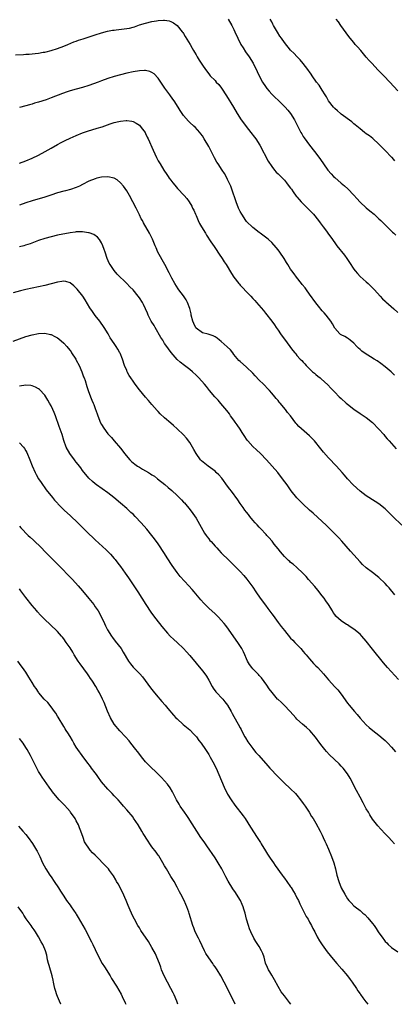
# Model space of a CAD drawing. Units: inches. Extents: x 2583000 to 2586000, y 1551000 to 1554000.
# Drawn here: x 2583551 to 2583670, y 1551000 to 1551313 of the extents above; entities that cross this region are included whole.
import ezdxf

# ---------------------------------------------------------------- set-up
doc = ezdxf.new("R2010")
doc.units = ezdxf.units.IN
doc.header["$MEASUREMENT"] = 0
doc.layers.add('LD25831551_10ft', color=82, linetype='Continuous')

msp = doc.modelspace()

# ---------------------------------------------------------------- linework, layer by layer
at = {"layer": 'LD25831551_10ft'}
for points, elevation in [([(2583549.71, 1551301.71), (2583552.21, 1551301.79), (2583553, 1551301.86), (2583554.09, 1551301.91), (2583555, 1551302.01), (2583555.93, 1551302.07), (2583557, 1551302.22), (2583558.48, 1551302.48), (2583559, 1551302.53), (2583559.41, 1551302.59), (2583561, 1551302.99), (2583563, 1551303.64), (2583565, 1551304.44), (2583566.29, 1551305), (2583568.25, 1551305.75), (2583569, 1551306.01), (2583569.72, 1551306.28), (2583571.2, 1551306.8), (2583575, 1551308.07), (2583577, 1551308.67), (2583578.85, 1551309.15), (2583580.53, 1551309.47), (2583581, 1551309.55), (2583581.6, 1551309.6), (2583585, 1551310), (2583585.83, 1551310.17), (2583587, 1551310.47), (2583587.41, 1551310.59), (2583589, 1551311.15), (2583591, 1551311.75), (2583593, 1551312.23), (2583594.49, 1551312.49), (2583595, 1551312.57), (2583596.66, 1551312.66), (2583597, 1551312.65), (2583598.42, 1551312.42), (2583599, 1551312.23), (2583599.83, 1551311.83), (2583601, 1551310.95), (2583602.58, 1551309), (2583602.76, 1551308.76), (2583603, 1551308.41), (2583603.54, 1551307.54), (2583605.07, 1551305), (2583605.74, 1551303.74), (2583606.22, 1551303), (2583606.48, 1551302.48), (2583607, 1551301.62), (2583607.39, 1551301), (2583607.99, 1551299.99), (2583609, 1551298.4), (2583609.95, 1551297), (2583611, 1551295.61), (2583611.27, 1551295.27), (2583611.51, 1551295), (2583613, 1551293.47), (2583613.41, 1551293), (2583614.19, 1551292.19), (2583615.07, 1551291.07), (2583616.67, 1551288.67), (2583618.85, 1551285), (2583620.08, 1551283), (2583621.35, 1551281), (2583622.01, 1551280.01), (2583622.85, 1551278.85), (2583624.37, 1551277), (2583625.54, 1551275.54), (2583625.95, 1551275), (2583627.17, 1551273), (2583629.85, 1551267.85), (2583631, 1551266.19), (2583631.92, 1551265), (2583632.42, 1551264.42), (2583633, 1551263.88), (2583633.42, 1551263.42), (2583635, 1551261.86), (2583635.69, 1551261), (2583636.26, 1551260.26), (2583637, 1551259.34), (2583637.23, 1551259), (2583637.82, 1551258.18), (2583638.78, 1551256.78), (2583639, 1551256.54), (2583639.67, 1551255.67), (2583640.35, 1551255), (2583641, 1551254.29), (2583642.34, 1551253), (2583642.65, 1551252.65), (2583643, 1551252.3), (2583644.22, 1551251), (2583645.85, 1551249), (2583646.32, 1551248.32), (2583647.35, 1551247), (2583648.34, 1551245.66), (2583649, 1551244.74), (2583649.71, 1551243.71), (2583651, 1551241.96), (2583651.68, 1551241), (2583654.03, 1551238.03), (2583654.79, 1551237), (2583655.68, 1551235.68), (2583657, 1551233.6), (2583657.46, 1551233), (2583658.17, 1551232.17), (2583659, 1551231.27), (2583661, 1551229.5), (2583661.58, 1551229), (2583662.32, 1551228.32), (2583663.32, 1551227.32), (2583663.63, 1551227), (2583665.41, 1551225), (2583666.15, 1551224.15), (2583667, 1551223.38), (2583667.19, 1551223.19), (2583669.72, 1551221), (2583671, 1551219.83)], 7920), ([(2583617.13, 1551313), (2583618.3, 1551311), (2583619, 1551309.71), (2583619.34, 1551309), (2583620.25, 1551307), (2583621.24, 1551305), (2583621.89, 1551303.89), (2583622.66, 1551302.66), (2583623.81, 1551301), (2583625.07, 1551299), (2583626.41, 1551296.41), (2583627.05, 1551295), (2583628.11, 1551293), (2583629, 1551291.63), (2583629.44, 1551291), (2583630.13, 1551290.13), (2583631, 1551289.18), (2583632.08, 1551288.08), (2583633, 1551287.21), (2583633.24, 1551287), (2583635.24, 1551285), (2583636.07, 1551284.07), (2583636.94, 1551283), (2583638.2, 1551281), (2583639, 1551279.49), (2583640.27, 1551277), (2583640.53, 1551276.53), (2583641, 1551275.75), (2583641.27, 1551275.27), (2583642.94, 1551273), (2583644.52, 1551271), (2583645, 1551270.37), (2583646.42, 1551268.42), (2583647.4, 1551267), (2583648.83, 1551265), (2583649.85, 1551263.85), (2583650.63, 1551263), (2583651, 1551262.64), (2583653, 1551260.9), (2583654.05, 1551260.05), (2583655.1, 1551259.1), (2583657, 1551257.07), (2583657.97, 1551255.97), (2583659, 1551254.86), (2583661, 1551253.07), (2583662.11, 1551252.11), (2583663.47, 1551251), (2583665, 1551249.59), (2583665.62, 1551249), (2583666.3, 1551248.3), (2583667, 1551247.65), (2583667.31, 1551247.31), (2583669.32, 1551245.32), (2583669.69, 1551245), (2583670.36, 1551244.36)], 7930), ([(2583670, 1551268), (2583669.18, 1551269), (2583669, 1551269.19), (2583667, 1551271.29), (2583665, 1551273.32), (2583663.08, 1551275.08), (2583661.97, 1551275.97), (2583661, 1551276.6), (2583660.46, 1551277), (2583659, 1551278.13), (2583657.94, 1551279), (2583657.44, 1551279.44), (2583657, 1551279.79), (2583656.36, 1551280.36), (2583653, 1551282.85), (2583652.81, 1551283), (2583651.86, 1551283.86), (2583651, 1551284.57), (2583650.6, 1551285), (2583649.04, 1551287.04), (2583648.32, 1551288.32), (2583647.92, 1551289), (2583647, 1551290.41), (2583645.99, 1551291.99), (2583645.21, 1551293), (2583643.82, 1551295), (2583643.52, 1551295.52), (2583643, 1551296.23), (2583642.69, 1551296.69), (2583642.43, 1551297), (2583641, 1551298.95), (2583640.05, 1551300.05), (2583639, 1551301.1), (2583638.08, 1551302.08), (2583637, 1551303.17), (2583635, 1551305.58), (2583634.06, 1551307), (2583633.61, 1551307.61), (2583632.83, 1551308.83), (2583631.57, 1551311), (2583631.38, 1551311.38), (2583631, 1551312.1), (2583630.47, 1551313)], 7940), ([(2583671, 1551290.25), (2583668.48, 1551293), (2583666.59, 1551295), (2583664.8, 1551296.8), (2583662.71, 1551299), (2583661.9, 1551299.9), (2583661, 1551300.97), (2583659.25, 1551303), (2583658.17, 1551304.17), (2583657.5, 1551305), (2583657, 1551305.57), (2583655.86, 1551307), (2583655.5, 1551307.5), (2583654.63, 1551308.63), (2583653.81, 1551309.81), (2583652.9, 1551311), (2583652.13, 1551312.13), (2583651.47, 1551313)], 7950), ([(2583669.9, 1551199.9), (2583668.9, 1551200.9), (2583667, 1551202.51), (2583665.58, 1551203.58), (2583664.4, 1551204.4), (2583663.49, 1551205), (2583660.36, 1551207), (2583659.56, 1551207.56), (2583659, 1551208.08), (2583658.5, 1551208.5), (2583657.97, 1551209), (2583657, 1551210.1), (2583655.92, 1551211), (2583655.4, 1551211.4), (2583655, 1551211.67), (2583654.17, 1551212.17), (2583653, 1551212.68), (2583652.83, 1551212.83), (2583652.56, 1551213), (2583651, 1551214.78), (2583650.24, 1551216.24), (2583649.75, 1551217), (2583649, 1551217.95), (2583648.21, 1551219), (2583647.66, 1551219.66), (2583647, 1551220.36), (2583645.86, 1551221.86), (2583645, 1551222.89), (2583643, 1551225.59), (2583642.01, 1551227), (2583641.59, 1551227.59), (2583640.7, 1551228.7), (2583640.47, 1551229), (2583638.82, 1551231), (2583638.07, 1551232.07), (2583637.36, 1551233), (2583637, 1551233.58), (2583636.07, 1551235), (2583635.7, 1551235.7), (2583634.93, 1551236.93), (2583633.56, 1551239), (2583633, 1551239.75), (2583632.44, 1551240.44), (2583631, 1551242.05), (2583629.94, 1551243), (2583629.43, 1551243.43), (2583629, 1551243.78), (2583627.34, 1551245), (2583627, 1551245.24), (2583625, 1551246.76), (2583623, 1551248.68), (2583622.75, 1551249), (2583621.47, 1551251), (2583621, 1551251.89), (2583620.48, 1551253), (2583619.68, 1551255), (2583618.35, 1551259), (2583617.99, 1551259.99), (2583617.53, 1551261), (2583617, 1551262.08), (2583616.52, 1551263), (2583615.98, 1551263.98), (2583615.28, 1551265), (2583613.97, 1551267), (2583613.6, 1551267.6), (2583612.89, 1551268.89), (2583611, 1551272.5), (2583609.57, 1551275), (2583609, 1551275.89), (2583608.54, 1551276.54), (2583608.18, 1551277), (2583606.66, 1551278.66), (2583606.32, 1551279), (2583605, 1551280.2), (2583604.6, 1551280.6), (2583603, 1551282.43), (2583602.58, 1551283), (2583601.95, 1551283.95), (2583601.31, 1551285), (2583600.04, 1551287), (2583599.6, 1551287.6), (2583598.65, 1551289), (2583597.12, 1551291.12), (2583595, 1551294.24), (2583593.65, 1551295.65), (2583593, 1551296.05), (2583592.35, 1551296.35), (2583591, 1551296.64), (2583590.66, 1551296.66), (2583589, 1551296.61), (2583587, 1551296.29), (2583585, 1551295.84), (2583583, 1551295.33), (2583581, 1551294.79), (2583579, 1551294.15), (2583577, 1551293.42), (2583575.92, 1551293), (2583573, 1551291.95), (2583571, 1551291.29), (2583569, 1551290.72), (2583567, 1551290.19), (2583566.08, 1551289.92), (2583564.58, 1551289.42), (2583561, 1551288), (2583559.41, 1551287.41), (2583557, 1551286.61), (2583555.74, 1551286.26), (2583555, 1551286.01), (2583554.18, 1551285.82), (2583553, 1551285.46), (2583551, 1551284.93)], 7910), ([(2583551, 1551267.27), (2583553, 1551267.98), (2583555, 1551268.8), (2583557, 1551269.79), (2583559.07, 1551270.93), (2583561, 1551272.06), (2583563, 1551273.2), (2583564.18, 1551273.82), (2583565.51, 1551274.49), (2583567, 1551275.18), (2583569, 1551276.06), (2583571, 1551276.86), (2583572.58, 1551277.42), (2583575.65, 1551278.35), (2583577.16, 1551278.84), (2583579.72, 1551279.72), (2583581, 1551280.13), (2583582.49, 1551280.49), (2583583, 1551280.61), (2583584.79, 1551280.79), (2583585, 1551280.8), (2583586.57, 1551280.57), (2583587, 1551280.47), (2583587.94, 1551279.94), (2583589, 1551279.27), (2583589.26, 1551279), (2583590.04, 1551278.04), (2583590.82, 1551277), (2583591, 1551276.68), (2583591.53, 1551275.53), (2583591.8, 1551275), (2583593.34, 1551271.34), (2583594.47, 1551269), (2583595, 1551268.01), (2583595.58, 1551267), (2583596.79, 1551265), (2583597.69, 1551263.69), (2583598.14, 1551263), (2583598.51, 1551262.51), (2583599, 1551261.81), (2583599.62, 1551261), (2583600.23, 1551260.23), (2583601.15, 1551259.15), (2583603.18, 1551257), (2583604.02, 1551256.02), (2583604.76, 1551255), (2583605.62, 1551253.62), (2583605.91, 1551253), (2583606.29, 1551252.29), (2583606.81, 1551251), (2583607, 1551250.59), (2583607.68, 1551249), (2583608.12, 1551248.12), (2583608.74, 1551247), (2583609.96, 1551245), (2583610.35, 1551244.35), (2583611.7, 1551242.3), (2583612.72, 1551240.72), (2583613.53, 1551239.53), (2583613.93, 1551239), (2583614.35, 1551238.35), (2583615.3, 1551237), (2583615.95, 1551235.95), (2583616.57, 1551235), (2583618.22, 1551232.22), (2583618.98, 1551231), (2583620.53, 1551229), (2583620.75, 1551228.75), (2583621, 1551228.49), (2583621.75, 1551227.75), (2583623, 1551226.4), (2583624.38, 1551225), (2583625, 1551224.29), (2583625.62, 1551223.62), (2583626.16, 1551223), (2583628.39, 1551220.39), (2583629, 1551219.64), (2583631, 1551217.05), (2583631.88, 1551215.88), (2583632.44, 1551215), (2583633, 1551214.22), (2583633.82, 1551213), (2583634.32, 1551212.32), (2583635, 1551211.35), (2583636.78, 1551209), (2583637, 1551208.68), (2583637.73, 1551207.73), (2583638.34, 1551207), (2583638.62, 1551206.62), (2583639, 1551206.16), (2583640.04, 1551205), (2583640.52, 1551204.52), (2583641, 1551204), (2583641.5, 1551203.5), (2583641.96, 1551203), (2583643, 1551201.95), (2583643.98, 1551201), (2583644.54, 1551200.54), (2583645, 1551200.12), (2583645.62, 1551199.62), (2583646.35, 1551199), (2583646.72, 1551198.72), (2583648.81, 1551196.81), (2583649.79, 1551195.79), (2583651, 1551194.47), (2583652.42, 1551193), (2583653, 1551192.44), (2583654.59, 1551191), (2583655, 1551190.65), (2583657, 1551189.1), (2583659, 1551187.72), (2583661, 1551186.41), (2583663, 1551184.88), (2583665, 1551182.72), (2583666.51, 1551181), (2583666.73, 1551180.73), (2583667, 1551180.44), (2583667.66, 1551179.66), (2583668.28, 1551179), (2583669, 1551178.17), (2583670.52, 1551176.52)], 7900), ([(2583672.22, 1551152.22), (2583669.46, 1551155), (2583667.44, 1551157), (2583667, 1551157.4), (2583665.01, 1551159.01), (2583663.8, 1551159.8), (2583661, 1551161.56), (2583659, 1551163), (2583656.82, 1551165), (2583655.02, 1551167), (2583654.11, 1551168.11), (2583653.35, 1551169), (2583651.57, 1551171), (2583649, 1551173.64), (2583647.41, 1551175.41), (2583646.52, 1551176.52), (2583646.16, 1551177), (2583645, 1551178.47), (2583644.56, 1551179), (2583643, 1551180.64), (2583639.57, 1551183.57), (2583639, 1551184.28), (2583638.64, 1551184.64), (2583636.9, 1551187), (2583636.04, 1551188.04), (2583635.36, 1551189), (2583633.68, 1551191), (2583633.35, 1551191.35), (2583633, 1551191.8), (2583632.43, 1551192.43), (2583632, 1551193), (2583631, 1551194.16), (2583630.3, 1551195), (2583629.64, 1551195.64), (2583628.67, 1551196.67), (2583628.37, 1551197), (2583627, 1551198.35), (2583625.69, 1551199.69), (2583625, 1551200.49), (2583623, 1551202.45), (2583621, 1551204.18), (2583620.6, 1551204.6), (2583619, 1551206.5), (2583618.62, 1551207), (2583617.89, 1551207.89), (2583616.89, 1551208.89), (2583615, 1551210.57), (2583614.42, 1551211), (2583613.64, 1551211.64), (2583613, 1551212.06), (2583612.4, 1551212.4), (2583610.87, 1551212.87), (2583609, 1551213.35), (2583607, 1551214.86), (2583606.94, 1551214.94), (2583606.27, 1551216.27), (2583606.01, 1551217), (2583605.48, 1551219), (2583605.4, 1551219.4), (2583605.04, 1551221.04), (2583604.28, 1551223), (2583603.84, 1551223.84), (2583603, 1551225.13), (2583601.54, 1551227), (2583601.34, 1551227.34), (2583600.24, 1551229), (2583599.27, 1551230.73), (2583598.43, 1551232.42), (2583597.07, 1551235.07), (2583594.84, 1551239), (2583594.3, 1551240.3), (2583593.99, 1551241), (2583593.14, 1551243.14), (2583592.18, 1551245), (2583590.3, 1551248.3), (2583589.96, 1551249), (2583589.61, 1551249.61), (2583589, 1551250.8), (2583588.27, 1551252.27), (2583587.94, 1551253), (2583586.98, 1551255), (2583585.89, 1551257), (2583585, 1551258.46), (2583583.92, 1551259.92), (2583583, 1551261), (2583581.91, 1551261.91), (2583581, 1551262.46), (2583579, 1551262.94), (2583577, 1551262.82), (2583575.56, 1551262.44), (2583575, 1551262.31), (2583573, 1551261.49), (2583571, 1551260.46), (2583569.98, 1551259.98), (2583569, 1551259.49), (2583567.12, 1551258.87), (2583565.53, 1551258.47), (2583565, 1551258.37), (2583563, 1551257.77), (2583560.93, 1551257.07), (2583559, 1551256.46), (2583555, 1551255.25), (2583553, 1551254.62), (2583551, 1551253.92)], 7890), ([(2583670.07, 1551130.07), (2583668.28, 1551132.28), (2583667.63, 1551133), (2583667, 1551133.67), (2583665, 1551135.61), (2583663, 1551137.22), (2583661, 1551138.71), (2583659.78, 1551139.78), (2583659, 1551140.54), (2583657, 1551142.78), (2583655.99, 1551143.99), (2583653.18, 1551147.18), (2583652.23, 1551148.23), (2583650.25, 1551150.25), (2583648.24, 1551152.24), (2583647, 1551153.42), (2583644.09, 1551156.09), (2583643, 1551157.02), (2583640.84, 1551159), (2583639.92, 1551159.92), (2583638.94, 1551160.94), (2583637.17, 1551163.17), (2583635.87, 1551165), (2583634.42, 1551167), (2583632.89, 1551169), (2583631.16, 1551171), (2583629.36, 1551173), (2583627.44, 1551175), (2583626.14, 1551176.14), (2583625, 1551177.23), (2583623.42, 1551179), (2583623.23, 1551179.23), (2583623, 1551179.59), (2583622.41, 1551180.41), (2583621.66, 1551181.66), (2583621, 1551182.72), (2583620.08, 1551184.08), (2583619.38, 1551185), (2583619, 1551185.57), (2583617.93, 1551187), (2583617.56, 1551187.56), (2583616.71, 1551188.71), (2583614.9, 1551190.9), (2583613.96, 1551191.96), (2583612.97, 1551193), (2583611.28, 1551195), (2583610.27, 1551196.27), (2583609.64, 1551197), (2583607.84, 1551199), (2583607, 1551199.86), (2583605.82, 1551201), (2583605, 1551201.7), (2583603.36, 1551203), (2583602, 1551204.01), (2583601, 1551204.88), (2583599.05, 1551207.05), (2583598.23, 1551208.23), (2583597.72, 1551209), (2583597, 1551210), (2583596.4, 1551211), (2583595.82, 1551211.82), (2583593.99, 1551215), (2583593.65, 1551215.65), (2583592.8, 1551217), (2583591.77, 1551219), (2583591.57, 1551219.57), (2583590.96, 1551220.96), (2583590.33, 1551222.33), (2583589.95, 1551223), (2583589, 1551224.46), (2583588.6, 1551225), (2583587, 1551226.98), (2583585.96, 1551227.96), (2583585, 1551229.01), (2583581.93, 1551231.93), (2583581, 1551233.11), (2583579.73, 1551235), (2583579.46, 1551235.46), (2583578.82, 1551237), (2583578.11, 1551239), (2583577.84, 1551239.84), (2583577.43, 1551241), (2583577, 1551241.96), (2583576.34, 1551243), (2583575.74, 1551243.74), (2583574.57, 1551244.57), (2583573.11, 1551245.11), (2583572.87, 1551245.13), (2583571, 1551245.44), (2583570.59, 1551245.41), (2583569, 1551245.42), (2583568.64, 1551245.36), (2583567, 1551245.14), (2583563, 1551244.33), (2583561, 1551243.88), (2583559, 1551243.33), (2583557, 1551242.63), (2583554.36, 1551241.64), (2583552.86, 1551241.14), (2583552.39, 1551241), (2583551, 1551240.64)], 7880), ([(2583671.2, 1551103.2), (2583667.7, 1551107), (2583666.47, 1551108.47), (2583663, 1551112.86), (2583661, 1551115.33), (2583659.53, 1551117), (2583659, 1551117.57), (2583657, 1551119.21), (2583655.9, 1551119.9), (2583655, 1551120.52), (2583654.69, 1551120.69), (2583653, 1551121.87), (2583651.35, 1551123.35), (2583651, 1551123.81), (2583650.51, 1551124.51), (2583650.24, 1551125), (2583648.96, 1551127), (2583648.18, 1551128.18), (2583647.6, 1551129), (2583647, 1551129.82), (2583645.62, 1551131.62), (2583644.71, 1551132.7), (2583642.66, 1551135), (2583641.89, 1551135.89), (2583640.87, 1551137), (2583639, 1551138.79), (2583637.82, 1551139.82), (2583637, 1551140.41), (2583636.7, 1551140.7), (2583636.35, 1551141), (2583635, 1551142.31), (2583634.41, 1551143), (2583633.81, 1551143.81), (2583633, 1551144.7), (2583631.8, 1551146.2), (2583631.11, 1551147.11), (2583631, 1551147.22), (2583630.23, 1551148.23), (2583629.47, 1551149), (2583629.26, 1551149.26), (2583629, 1551149.51), (2583627.62, 1551151), (2583627.33, 1551151.33), (2583627, 1551151.64), (2583626.38, 1551152.38), (2583625.75, 1551153), (2583625, 1551153.81), (2583624.03, 1551155), (2583623.59, 1551155.59), (2583623, 1551156.32), (2583622.5, 1551157), (2583621.89, 1551157.89), (2583621, 1551159.1), (2583620.25, 1551160.25), (2583618.24, 1551163), (2583617.71, 1551163.71), (2583617, 1551164.58), (2583615.12, 1551167.12), (2583614.22, 1551168.22), (2583613.42, 1551169), (2583613, 1551169.38), (2583610.8, 1551171), (2583609.78, 1551171.78), (2583608.69, 1551172.69), (2583608.42, 1551173), (2583607.01, 1551175), (2583606.32, 1551176.32), (2583605.9, 1551177), (2583605, 1551178.54), (2583603.92, 1551179.92), (2583602.96, 1551180.96), (2583601, 1551182.87), (2583599.88, 1551183.88), (2583599, 1551184.63), (2583597, 1551186.38), (2583595.65, 1551187.65), (2583595, 1551188.3), (2583594.66, 1551188.66), (2583593, 1551190.54), (2583591.88, 1551191.88), (2583590.94, 1551192.94), (2583589, 1551195.27), (2583587.69, 1551197), (2583587, 1551197.95), (2583586.28, 1551199), (2583585.81, 1551199.81), (2583585.16, 1551201), (2583585, 1551201.38), (2583584.33, 1551203), (2583583.63, 1551205), (2583582.88, 1551206.88), (2583582.81, 1551207), (2583582.17, 1551208.17), (2583581.63, 1551209), (2583581, 1551209.91), (2583579.79, 1551211.79), (2583579.09, 1551213), (2583577.88, 1551215), (2583576.42, 1551217), (2583575, 1551218.83), (2583574.1, 1551220.1), (2583573.31, 1551221.31), (2583571.81, 1551223.81), (2583571.05, 1551225), (2583569.25, 1551227.25), (2583569, 1551227.54), (2583568.26, 1551228.26), (2583567, 1551229.25), (2583565.65, 1551229.65), (2583565, 1551229.73), (2583564.38, 1551229.62), (2583563, 1551229.47), (2583559, 1551228.42), (2583553, 1551227.08), (2583551.32, 1551226.68), (2583549, 1551226.02)], 7870), ([(2583549, 1551210.73), (2583553, 1551212.13), (2583555, 1551212.75), (2583557, 1551213.15), (2583559, 1551213.21), (2583560.85, 1551212.85), (2583561, 1551212.8), (2583562.21, 1551212.21), (2583563, 1551211.74), (2583563.42, 1551211.42), (2583565, 1551210.03), (2583565.95, 1551209), (2583566.44, 1551208.44), (2583567, 1551207.75), (2583567.32, 1551207.32), (2583567.52, 1551207), (2583568.81, 1551205), (2583569, 1551204.66), (2583569.87, 1551203), (2583570.77, 1551201), (2583571.33, 1551199.33), (2583571.49, 1551199), (2583571.77, 1551198.23), (2583572.33, 1551196.33), (2583572.78, 1551195), (2583573.49, 1551193), (2583573.95, 1551191.95), (2583574.33, 1551191), (2583574.54, 1551190.54), (2583575, 1551189.25), (2583575.63, 1551187.63), (2583575.85, 1551187), (2583576.36, 1551185.64), (2583576.62, 1551185), (2583577, 1551184.21), (2583577.68, 1551183), (2583579, 1551181.27), (2583579.23, 1551181), (2583580.13, 1551180.13), (2583581.05, 1551179.05), (2583583, 1551176.7), (2583583.75, 1551175.75), (2583584.29, 1551175), (2583585.97, 1551173), (2583586.48, 1551172.48), (2583587.58, 1551171.58), (2583588.41, 1551171), (2583589, 1551170.62), (2583590.04, 1551170.04), (2583591, 1551169.47), (2583591.86, 1551169), (2583592.56, 1551168.56), (2583593, 1551168.24), (2583593.78, 1551167.78), (2583594.78, 1551167), (2583597.11, 1551165.11), (2583598.19, 1551164.19), (2583599.26, 1551163.26), (2583601, 1551161.66), (2583602.33, 1551160.33), (2583603, 1551159.59), (2583603.29, 1551159.29), (2583605.12, 1551157.12), (2583605.99, 1551155.99), (2583607, 1551154.46), (2583609.71, 1551149.71), (2583610.23, 1551149), (2583610.52, 1551148.52), (2583611, 1551147.94), (2583611.41, 1551147.41), (2583611.8, 1551147), (2583613, 1551145.6), (2583613.58, 1551145), (2583614.26, 1551144.26), (2583615, 1551143.47), (2583617.46, 1551141), (2583619, 1551139.52), (2583621, 1551137.48), (2583622.19, 1551136.19), (2583623.12, 1551135.12), (2583624.66, 1551133), (2583625, 1551132.51), (2583625.97, 1551131), (2583627.37, 1551129), (2583629, 1551126.81), (2583629.79, 1551125.79), (2583631, 1551124.1), (2583631.48, 1551123.48), (2583633, 1551121.36), (2583634.04, 1551120.04), (2583635, 1551118.72), (2583637, 1551116.35), (2583637.67, 1551115.67), (2583638.29, 1551115), (2583640.21, 1551113), (2583641, 1551112.14), (2583641.48, 1551111.48), (2583641.88, 1551111), (2583643, 1551109.73), (2583643.6, 1551109), (2583644.25, 1551108.25), (2583645, 1551107.59), (2583645.59, 1551107), (2583647.44, 1551105), (2583649, 1551103.07), (2583651, 1551100.92), (2583651.94, 1551099.94), (2583653, 1551098.54), (2583655, 1551095.73), (2583655.55, 1551095), (2583657.22, 1551093), (2583658.06, 1551092.06), (2583659, 1551090.95), (2583661, 1551088.77), (2583661.92, 1551087.92), (2583663.03, 1551087.03), (2583665, 1551085.55), (2583666.39, 1551084.39), (2583667, 1551083.85), (2583667.43, 1551083.43), (2583667.85, 1551083), (2583669, 1551081.74), (2583669.66, 1551081), (2583670.26, 1551080.26)], 7860), ([(2583669.96, 1551051), (2583669, 1551052.01), (2583668.11, 1551053), (2583667, 1551054.14), (2583665.62, 1551055.62), (2583664.68, 1551056.68), (2583663, 1551058.87), (2583662.16, 1551060.16), (2583661.67, 1551061), (2583661, 1551062.11), (2583660, 1551064), (2583659, 1551065.84), (2583657.93, 1551067.93), (2583655.86, 1551071.86), (2583655, 1551073.24), (2583653.64, 1551075), (2583653, 1551075.71), (2583652.37, 1551076.37), (2583649.31, 1551079.31), (2583648.34, 1551080.34), (2583647.8, 1551081), (2583647, 1551082.02), (2583646.27, 1551083), (2583644.92, 1551084.92), (2583643.05, 1551087), (2583641.98, 1551087.98), (2583640.76, 1551089), (2583639, 1551090.62), (2583638.63, 1551091), (2583636.81, 1551093), (2583634.92, 1551095), (2583633.96, 1551095.96), (2583633, 1551096.86), (2583632.87, 1551097), (2583631.08, 1551099.08), (2583630.23, 1551100.23), (2583629.41, 1551101.41), (2583627.73, 1551103.73), (2583627, 1551104.5), (2583626.77, 1551104.77), (2583625, 1551106.6), (2583624.64, 1551107), (2583623.97, 1551107.97), (2583623.36, 1551109), (2583623, 1551109.78), (2583622.48, 1551111), (2583622, 1551112), (2583621.48, 1551113), (2583620.2, 1551115), (2583619.71, 1551115.71), (2583617.24, 1551119.24), (2583616.39, 1551120.39), (2583615.89, 1551121), (2583615, 1551122.03), (2583614.06, 1551123), (2583613, 1551124.02), (2583611, 1551125.9), (2583609.47, 1551127.47), (2583608.53, 1551128.53), (2583606.42, 1551131), (2583605.74, 1551131.74), (2583604.66, 1551133), (2583601.96, 1551135.96), (2583601, 1551137.16), (2583599.39, 1551139.39), (2583597.83, 1551141.83), (2583597, 1551143.2), (2583595, 1551146.25), (2583593.85, 1551147.85), (2583593, 1551148.97), (2583591.36, 1551151), (2583589.62, 1551153), (2583587.69, 1551155), (2583587, 1551155.68), (2583586.3, 1551156.3), (2583585, 1551157.51), (2583583, 1551159.25), (2583580.92, 1551161), (2583579, 1551162.5), (2583575.42, 1551165), (2583575, 1551165.32), (2583574.1, 1551166.1), (2583573, 1551167.17), (2583571, 1551169.6), (2583570.41, 1551170.41), (2583569.55, 1551171.55), (2583569, 1551172.21), (2583568.67, 1551172.67), (2583568.41, 1551173), (2583566.9, 1551175), (2583565.82, 1551177), (2583565.09, 1551179.09), (2583564.49, 1551181), (2583563.57, 1551183.57), (2583562.37, 1551187), (2583561.99, 1551187.99), (2583561.54, 1551189), (2583561, 1551190.13), (2583560.54, 1551191), (2583559.98, 1551191.98), (2583559.33, 1551193), (2583559, 1551193.49), (2583557.31, 1551195.31), (2583557, 1551195.56), (2583556.08, 1551196.08), (2583555, 1551196.52), (2583554.59, 1551196.59), (2583553, 1551196.74), (2583551, 1551196.43)], 7850), ([(2583551, 1551178.34), (2583552.2, 1551177), (2583552.56, 1551176.56), (2583553, 1551175.82), (2583553.28, 1551175.28), (2583554.29, 1551173), (2583555.04, 1551171.04), (2583555.93, 1551169), (2583556.29, 1551168.28), (2583556.98, 1551167), (2583557.8, 1551165.8), (2583559.47, 1551163.47), (2583561.41, 1551161), (2583562.13, 1551160.13), (2583563, 1551159.2), (2583563.17, 1551159), (2583565.18, 1551157), (2583567.17, 1551155.17), (2583569.46, 1551153), (2583570.22, 1551152.22), (2583571.49, 1551151), (2583573, 1551149.49), (2583574.27, 1551148.27), (2583575, 1551147.57), (2583578.42, 1551144.42), (2583579, 1551143.82), (2583579.42, 1551143.42), (2583579.81, 1551143), (2583581, 1551141.65), (2583581.3, 1551141.3), (2583582.2, 1551140.2), (2583583.05, 1551139.05), (2583584.53, 1551137), (2583585.55, 1551135.55), (2583588.5, 1551131), (2583589.77, 1551129), (2583591.01, 1551127.01), (2583592.61, 1551124.61), (2583593.45, 1551123.45), (2583595, 1551121.48), (2583595.4, 1551121), (2583596.08, 1551120.08), (2583597.89, 1551117.89), (2583598.75, 1551117), (2583599.92, 1551115.92), (2583601, 1551114.98), (2583603.04, 1551113), (2583603.97, 1551111.97), (2583605, 1551110.79), (2583609, 1551105.99), (2583609.73, 1551105), (2583610.26, 1551104.26), (2583611, 1551103), (2583612.11, 1551101), (2583612.45, 1551100.45), (2583613.31, 1551099.31), (2583615.5, 1551097), (2583616.15, 1551096.15), (2583617.01, 1551095), (2583618.14, 1551093), (2583618.41, 1551092.41), (2583619, 1551091.44), (2583620.33, 1551089), (2583621, 1551087.85), (2583621.27, 1551087.27), (2583621.38, 1551087), (2583622.41, 1551085), (2583622.63, 1551084.63), (2583623.42, 1551083.42), (2583625, 1551081.29), (2583625.25, 1551081), (2583626, 1551080), (2583626.93, 1551079), (2583629.72, 1551075.72), (2583630.42, 1551075), (2583631, 1551074.35), (2583632.29, 1551073), (2583633, 1551072.22), (2583635, 1551070.24), (2583636.72, 1551068.72), (2583637, 1551068.46), (2583638.49, 1551067), (2583639, 1551066.43), (2583640.15, 1551065), (2583641, 1551063.83), (2583641.59, 1551063), (2583642.9, 1551061), (2583643.66, 1551059.66), (2583644.09, 1551059), (2583645, 1551057.5), (2583646.36, 1551055), (2583646.59, 1551054.59), (2583647, 1551053.79), (2583647.34, 1551053), (2583647.87, 1551051.87), (2583648.23, 1551051), (2583649, 1551049.31), (2583649.97, 1551047), (2583650.69, 1551045), (2583651.23, 1551043), (2583651.69, 1551041), (2583652.27, 1551039), (2583653.05, 1551037), (2583654.15, 1551035), (2583655, 1551033.53), (2583655.44, 1551033), (2583656.2, 1551032.2), (2583657, 1551031.33), (2583657.41, 1551031), (2583659, 1551029.8), (2583659.93, 1551029), (2583660.53, 1551028.53), (2583661.5, 1551027.5), (2583663, 1551025.66), (2583663.47, 1551025), (2583664.13, 1551024.13), (2583664.78, 1551023), (2583666.19, 1551021), (2583666.55, 1551020.55), (2583667, 1551019.96), (2583667.49, 1551019.49), (2583667.96, 1551019), (2583669, 1551018.02), (2583671, 1551016.66)], 7840), ([(2583551, 1551151.94), (2583551.41, 1551151.41), (2583553.76, 1551149), (2583554.41, 1551148.41), (2583555.43, 1551147.43), (2583557.91, 1551145), (2583559, 1551143.87), (2583563, 1551139.83), (2583567.75, 1551135), (2583569.6, 1551133), (2583571, 1551131.38), (2583572.96, 1551128.96), (2583574.51, 1551127), (2583575, 1551126.33), (2583575.89, 1551125), (2583576.99, 1551123), (2583577.91, 1551121), (2583578.29, 1551120.29), (2583578.9, 1551119), (2583580.13, 1551117), (2583580.49, 1551116.49), (2583581.35, 1551115.35), (2583583.2, 1551113), (2583583.9, 1551111.9), (2583585.58, 1551109), (2583586.16, 1551108.16), (2583587.08, 1551107.08), (2583589.12, 1551105), (2583590, 1551104), (2583590.88, 1551102.88), (2583592.58, 1551100.58), (2583593.8, 1551099), (2583595, 1551097.56), (2583595.5, 1551097), (2583596.17, 1551096.17), (2583597.23, 1551095), (2583598.02, 1551094.02), (2583599.86, 1551091.86), (2583600.62, 1551091), (2583601, 1551090.65), (2583602.91, 1551088.91), (2583604, 1551088), (2583605, 1551087.18), (2583605.19, 1551087), (2583606.06, 1551086.06), (2583607, 1551085.13), (2583607.11, 1551085), (2583607.86, 1551083.86), (2583608.65, 1551083), (2583610.02, 1551081), (2583610.37, 1551080.37), (2583611, 1551079.37), (2583611.51, 1551078.49), (2583612.34, 1551077), (2583613.38, 1551075), (2583614.26, 1551073), (2583615.03, 1551071.03), (2583615.9, 1551069), (2583616.88, 1551067), (2583617, 1551066.78), (2583618.08, 1551065), (2583619.27, 1551063.27), (2583621.89, 1551059.89), (2583622.52, 1551059), (2583624.28, 1551056.28), (2583626.33, 1551053), (2583627, 1551052.02), (2583627.39, 1551051.39), (2583627.6, 1551051), (2583629, 1551048.79), (2583629.68, 1551047.68), (2583630.47, 1551046.47), (2583631.53, 1551045), (2583632.1, 1551044.1), (2583634.33, 1551041), (2583634.6, 1551040.6), (2583635, 1551040.12), (2583635.83, 1551039), (2583637, 1551037.36), (2583637.14, 1551037.14), (2583637.85, 1551035.85), (2583638.39, 1551035), (2583639, 1551033.88), (2583639.45, 1551033), (2583639.94, 1551031.94), (2583641.44, 1551029), (2583641.94, 1551027.94), (2583642.54, 1551027), (2583643, 1551026.12), (2583643.63, 1551025), (2583644.07, 1551024.07), (2583644.65, 1551023), (2583645.45, 1551021.45), (2583646.18, 1551020.18), (2583647, 1551018.91), (2583648.63, 1551016.63), (2583649.5, 1551015.5), (2583649.92, 1551015), (2583651.61, 1551013), (2583653.21, 1551011.21), (2583655, 1551009.08), (2583655.88, 1551007.88), (2583656.56, 1551007), (2583657.91, 1551005), (2583658.32, 1551004.32), (2583659, 1551003.36), (2583659.14, 1551003.14), (2583659.94, 1551002.06), (2583660.83, 1551000.83), (2583661, 1551000.64), (2583661.51, 1551000)], 7830), ([(2583637.02, 1551000), (2583636.61, 1551000.61), (2583635, 1551002.71), (2583633.99, 1551003.99), (2583633, 1551005.65), (2583631.82, 1551007.82), (2583631, 1551009.21), (2583630.37, 1551010.37), (2583629.98, 1551011), (2583629.66, 1551011.66), (2583629.07, 1551013.07), (2583628.56, 1551015), (2583628.17, 1551016.17), (2583627.78, 1551017), (2583627, 1551018.33), (2583626.57, 1551019), (2583626, 1551020), (2583625.31, 1551021), (2583624.34, 1551023), (2583623.97, 1551023.97), (2583623.59, 1551025), (2583623.01, 1551027.01), (2583622.52, 1551029), (2583622.18, 1551030.18), (2583621.92, 1551031), (2583621.66, 1551031.66), (2583621.09, 1551033), (2583619.87, 1551035), (2583619.51, 1551035.51), (2583618.69, 1551036.69), (2583617.16, 1551039.16), (2583616.46, 1551040.46), (2583615.15, 1551043), (2583613.98, 1551045), (2583613, 1551046.51), (2583610.39, 1551050.39), (2583609.57, 1551051.57), (2583608.55, 1551053), (2583607.19, 1551055), (2583605, 1551058.52), (2583604.69, 1551059), (2583604.01, 1551060.01), (2583603.31, 1551061), (2583601.95, 1551063), (2583601.6, 1551063.6), (2583600.82, 1551065), (2583599.51, 1551067.51), (2583598.74, 1551068.74), (2583597.91, 1551069.91), (2583597.01, 1551071.01), (2583596.07, 1551072.07), (2583595, 1551073.15), (2583591.99, 1551075.99), (2583591, 1551077), (2583590.07, 1551078.07), (2583588.36, 1551080.36), (2583587.91, 1551081), (2583586.35, 1551083), (2583585.73, 1551083.73), (2583584.6, 1551085), (2583582.86, 1551086.86), (2583581, 1551089.04), (2583579.84, 1551091), (2583578.9, 1551093.1), (2583577.85, 1551095.85), (2583577.33, 1551097), (2583576.32, 1551099), (2583575.81, 1551099.81), (2583575.2, 1551101), (2583575, 1551101.31), (2583574.31, 1551102.31), (2583573.92, 1551103), (2583573.54, 1551103.54), (2583573, 1551104.39), (2583572.58, 1551105), (2583570.18, 1551108.18), (2583569.6, 1551109), (2583568.33, 1551111), (2583567.85, 1551111.85), (2583567, 1551113.26), (2583565.83, 1551115), (2583565, 1551116.14), (2583564.61, 1551116.61), (2583564.28, 1551117), (2583563, 1551118.4), (2583560.66, 1551120.66), (2583559, 1551122.29), (2583557.66, 1551123.66), (2583556.7, 1551124.7), (2583556.47, 1551125), (2583555, 1551126.75), (2583553, 1551129.27), (2583551.39, 1551131.39), (2583551, 1551131.97)], 7820), ([(2583619.41, 1551000), (2583618.95, 1551001), (2583615.91, 1551007), (2583614.85, 1551009), (2583613.65, 1551011), (2583613, 1551011.92), (2583612.56, 1551012.56), (2583612.28, 1551013), (2583611, 1551014.79), (2583610.12, 1551016.12), (2583609.69, 1551017), (2583608.21, 1551020.21), (2583607.75, 1551021), (2583606.72, 1551023), (2583606.26, 1551024.26), (2583605.96, 1551025), (2583604.85, 1551028.85), (2583604.71, 1551029.29), (2583604.09, 1551031), (2583603.75, 1551031.75), (2583603.24, 1551033), (2583602.21, 1551035), (2583601.77, 1551035.77), (2583601, 1551037.26), (2583600.01, 1551039), (2583599.64, 1551039.64), (2583599, 1551040.65), (2583597.59, 1551043), (2583597, 1551044.03), (2583596.48, 1551045), (2583595.16, 1551047.16), (2583595, 1551047.37), (2583594.32, 1551048.32), (2583593, 1551050.03), (2583592.31, 1551051), (2583591.78, 1551051.78), (2583590.25, 1551054.25), (2583589.83, 1551055), (2583588.64, 1551057), (2583587.19, 1551059.19), (2583587, 1551059.44), (2583585, 1551061.8), (2583583.97, 1551063), (2583583, 1551064.09), (2583582.23, 1551065), (2583581, 1551066.27), (2583580.36, 1551067), (2583579, 1551068.39), (2583577, 1551070.73), (2583576.79, 1551071), (2583576.06, 1551072.06), (2583575.36, 1551073), (2583575, 1551073.51), (2583573.87, 1551075), (2583573.51, 1551075.51), (2583572.32, 1551077), (2583570.82, 1551079), (2583569.46, 1551081), (2583569, 1551081.74), (2583568.26, 1551083), (2583567.81, 1551083.81), (2583567, 1551085.1), (2583566.3, 1551086.3), (2583565.82, 1551087), (2583565.51, 1551087.51), (2583565, 1551088.27), (2583563.23, 1551091.23), (2583563, 1551091.58), (2583562.48, 1551092.48), (2583562.13, 1551093), (2583561, 1551094.53), (2583559.93, 1551095.93), (2583558.84, 1551097), (2583557.13, 1551099), (2583557, 1551099.18), (2583556.29, 1551100.29), (2583555.79, 1551101), (2583555, 1551102.25), (2583553.98, 1551103.98), (2583553, 1551105.5), (2583551.96, 1551107), (2583551.55, 1551107.55), (2583550.4, 1551109)], 7810), ([(2583601.21, 1551000), (2583600.84, 1551001), (2583600.01, 1551003), (2583599.68, 1551003.68), (2583599.02, 1551005), (2583596.87, 1551009), (2583596.05, 1551011), (2583595.79, 1551011.79), (2583595.34, 1551013), (2583594.52, 1551015), (2583594.07, 1551016.07), (2583593, 1551018.06), (2583591.92, 1551019.92), (2583589.49, 1551023.49), (2583589, 1551024.26), (2583588.54, 1551025), (2583587.43, 1551027), (2583586.63, 1551028.63), (2583586.47, 1551029), (2583586.12, 1551029.88), (2583585.43, 1551031.43), (2583584.8, 1551033), (2583583.62, 1551035.62), (2583582.25, 1551038.25), (2583581.78, 1551039), (2583581.52, 1551039.52), (2583580.77, 1551040.77), (2583579.52, 1551042.48), (2583579.16, 1551043), (2583578.15, 1551044.15), (2583575.36, 1551047), (2583575.17, 1551047.17), (2583575, 1551047.35), (2583574.17, 1551048.17), (2583573.44, 1551049), (2583573, 1551049.56), (2583572.03, 1551051), (2583571.65, 1551051.65), (2583571.14, 1551053), (2583570.45, 1551055), (2583570.05, 1551056.05), (2583569.67, 1551057), (2583569, 1551058.32), (2583568.6, 1551059), (2583567.17, 1551061), (2583567, 1551061.21), (2583566.18, 1551062.18), (2583565.23, 1551063.23), (2583563.59, 1551065), (2583561.89, 1551067), (2583561.49, 1551067.49), (2583561, 1551068.19), (2583560.64, 1551068.64), (2583560.41, 1551069), (2583558.15, 1551072.15), (2583557.6, 1551073), (2583557, 1551074), (2583556.45, 1551075), (2583554.47, 1551079), (2583553.4, 1551081), (2583553, 1551081.64), (2583552.1, 1551083), (2583551, 1551084.41)], 7800), ([(2583550.62, 1551056.62), (2583552.08, 1551055), (2583553, 1551053.91), (2583553.74, 1551053), (2583555.12, 1551051.12), (2583556.4, 1551049), (2583556.61, 1551048.61), (2583557.39, 1551047), (2583558.3, 1551045), (2583559.34, 1551043), (2583560.64, 1551041), (2583561, 1551040.51), (2583562.02, 1551039), (2583563.31, 1551037), (2583563.95, 1551035.95), (2583565, 1551034.33), (2583565.92, 1551033), (2583567, 1551031.46), (2583567.35, 1551031), (2583568.85, 1551028.85), (2583569, 1551028.6), (2583569.63, 1551027.63), (2583571.04, 1551025), (2583571.76, 1551023.76), (2583573.85, 1551019.85), (2583574.27, 1551019), (2583575, 1551017.39), (2583576.15, 1551015), (2583577.25, 1551013), (2583577.9, 1551011.9), (2583579.72, 1551009), (2583580.2, 1551008.2), (2583581.75, 1551005.75), (2583582.49, 1551004.49), (2583583.2, 1551003.2), (2583583.53, 1551002.47), (2583584.48, 1551000.48), (2583584.67, 1551000)], 7790), ([(2583564.1, 1551000), (2583564.06, 1551000.06), (2583563.63, 1551001), (2583563, 1551002.5), (2583562.81, 1551003), (2583562.37, 1551004.37), (2583562.22, 1551005), (2583562, 1551006), (2583561.76, 1551007), (2583561.63, 1551007.63), (2583561.3, 1551009), (2583560.37, 1551012.37), (2583560.18, 1551013), (2583559.91, 1551014.09), (2583559.6, 1551015.6), (2583559.21, 1551017), (2583559, 1551017.55), (2583558.37, 1551019), (2583557.9, 1551019.9), (2583557, 1551021.47), (2583556.03, 1551023), (2583555.62, 1551023.62), (2583555, 1551024.51), (2583554.63, 1551025), (2583553.14, 1551027.14), (2583552.37, 1551028.37), (2583552.01, 1551029), (2583550.54, 1551031)], 7780)]:
    msp.add_lwpolyline(points, dxfattribs=dict(at, elevation=elevation))

doc.saveas('drawing.dxf')
